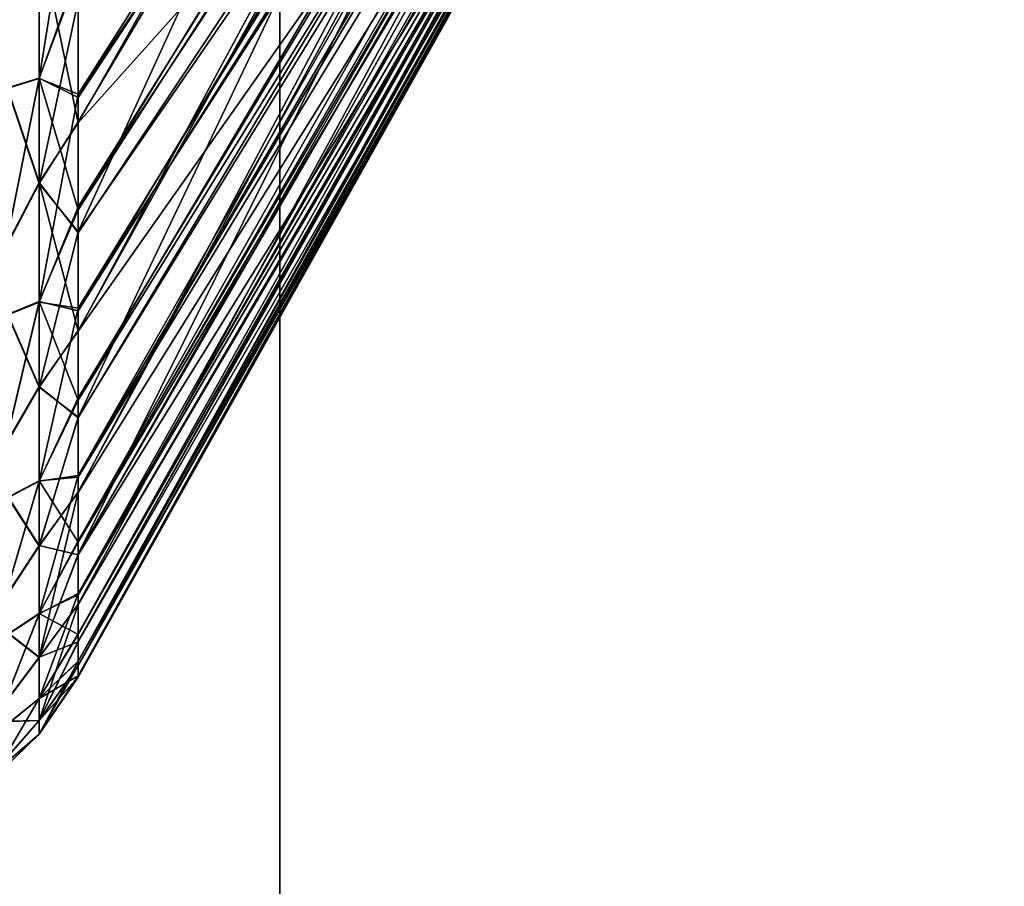
# Model space of a CAD drawing. Units: millimetres. Extents: x -80 to 130, y -35 to 47.
# Drawn here: x -63 to -60, y -11 to -9 of the extents above; entities that cross this region are included whole.
import ezdxf

# ---------------------------------------------------------------- set-up
doc = ezdxf.new("R2010")
doc.units = ezdxf.units.MM
doc.header["$LTSCALE"] = 65.185185
for name, color, linetype in [('252', 7, 'CONTINUOUS'), ('255', 7, 'CONTINUOUS'), ('267', 7, 'CONTINUOUS'), ('270', 7, 'CONTINUOUS'), ('272', 7, 'CONTINUOUS'), ('286', 7, 'CONTINUOUS'), ('289', 7, 'CONTINUOUS'), ('36', 7, 'CONTINUOUS'), ('39', 7, 'CONTINUOUS'), ('41', 7, 'CONTINUOUS')]:
    doc.layers.add(name, color=color, linetype=linetype)

msp = doc.modelspace()

# ---------------------------------------------------------------- linework, layer by layer
at = {"layer": '252', "linetype": 'Continuous'}
for points in [[(-60.1647, -5.2301, 208.9414), (-60.0751, -4.8801, 209.209), (-62.5135, -8.7028, 211.2989), (-60.1647, -5.2301, 208.9414)], [(-62.5135, -8.7028, 211.2989), (-60.0751, -4.8801, 209.209), (-62.5135, -8.3878, 211.7847), (-62.5135, -8.7028, 211.2989)], [(-60.2572, -5.5664, 208.6508), (-60.1647, -5.2301, 208.9414), (-62.5135, -8.9898, 210.796), (-60.2572, -5.5664, 208.6508)], [(-62.5135, -8.9898, 210.796), (-60.1647, -5.2301, 208.9414), (-62.5135, -8.7028, 211.2989), (-62.5135, -8.9898, 210.796)], [(-60.3537, -5.8907, 208.3373), (-60.2572, -5.5664, 208.6508), (-62.5135, -9.2477, 210.2775), (-60.3537, -5.8907, 208.3373)], [(-62.5135, -9.2477, 210.2775), (-60.2572, -5.5664, 208.6508), (-62.5135, -8.9898, 210.796), (-62.5135, -9.2477, 210.2775)], [(-60.4526, -6.1985, 208.0018), (-60.3537, -5.8907, 208.3373), (-62.5135, -9.6733, 209.2009), (-60.4526, -6.1985, 208.0018)], [(-62.5135, -9.6733, 209.2009), (-60.3537, -5.8907, 208.3373), (-62.5135, -9.4758, 209.7453), (-62.5135, -9.6733, 209.2009)], [(-62.5135, -9.4758, 209.7453), (-60.3537, -5.8907, 208.3373), (-62.5135, -9.2477, 210.2775), (-62.5135, -9.4758, 209.7453)], [(-60.5517, -6.4844, 207.6479), (-60.4526, -6.1985, 208.0018), (-62.5135, -9.8395, 208.6463), (-60.5517, -6.4844, 207.6479)], [(-62.5135, -9.8395, 208.6463), (-60.4526, -6.1985, 208.0018), (-62.5135, -9.6733, 209.2009), (-62.5135, -9.8395, 208.6463)], [(-60.652, -6.7494, 207.2783), (-60.5517, -6.4844, 207.6479), (-62.5135, -9.9739, 208.083), (-60.652, -6.7494, 207.2783)], [(-62.5135, -9.9739, 208.083), (-60.5517, -6.4844, 207.6479), (-62.5135, -9.8395, 208.6463), (-62.5135, -9.9739, 208.083)], [(-60.7526, -6.992, 206.893), (-60.652, -6.7494, 207.2783), (-62.5135, -10.0761, 207.5131), (-60.7526, -6.992, 206.893)], [(-62.5135, -10.0761, 207.5131), (-60.652, -6.7494, 207.2783), (-62.5135, -9.9739, 208.083), (-62.5135, -10.0761, 207.5131)], [(-60.8527, -7.2105, 206.4926), (-60.7526, -6.992, 206.893), (-62.5135, -10.1458, 206.9383), (-60.8527, -7.2105, 206.4926)], [(-62.5135, -10.1458, 206.9383), (-60.7526, -6.992, 206.893), (-62.5135, -10.0761, 207.5131), (-62.5135, -10.1458, 206.9383)], [(-61.0519, -7.5749, 205.6568), (-60.8527, -7.2105, 206.4926), (-62.5135, -10.1868, 205.7814), (-61.0519, -7.5749, 205.6568)], [(-62.5135, -10.1868, 205.7814), (-60.8527, -7.2105, 206.4926), (-62.5135, -10.1827, 206.3604), (-62.5135, -10.1868, 205.7814)], [(-62.5135, -10.1827, 206.3604), (-60.8527, -7.2105, 206.4926), (-62.5135, -10.1458, 206.9383), (-62.5135, -10.1827, 206.3604)], [(-61.1106, -7.6637, 205.3984), (-61.0519, -7.5749, 205.6568), (-62.5135, -10.1579, 205.2031), (-61.1106, -7.6637, 205.3984)], [(-62.5135, -10.1579, 205.2031), (-61.0519, -7.5749, 205.6568), (-62.5135, -10.1868, 205.7814), (-62.5135, -10.1579, 205.2031)], [(-61.2475, -7.8368, 204.7794), (-61.1106, -7.6637, 205.3984), (-62.5135, -10.0962, 204.6273), (-61.2475, -7.8368, 204.7794)], [(-62.5135, -10.0962, 204.6273), (-61.1106, -7.6637, 205.3984), (-62.5135, -10.1579, 205.2031), (-62.5135, -10.0962, 204.6273)], [(-61.9631, -7.8037, 201.1131), (-61.797, -7.9767, 202.0273), (-62.5135, -8.7759, 200.8229), (-61.9631, -7.8037, 201.1131)], [(-62.5135, -8.4676, 200.3328), (-61.9631, -7.8037, 201.1131), (-62.5135, -8.7759, 200.8229), (-62.5135, -8.4676, 200.3328)], [(-61.4378, -7.9926, 203.8734), (-61.2475, -7.8368, 204.7794), (-62.5135, -9.8754, 203.491), (-61.4378, -7.9926, 203.8734)], [(-62.5135, -9.8754, 203.491), (-61.2475, -7.8368, 204.7794), (-62.5135, -10.0019, 204.056), (-62.5135, -9.8754, 203.491)], [(-62.5135, -10.0019, 204.056), (-61.2475, -7.8368, 204.7794), (-62.5135, -10.0962, 204.6273), (-62.5135, -10.0019, 204.056)], [(-61.797, -7.9767, 202.0273), (-61.6215, -8.0399, 202.9519), (-62.5135, -9.3064, 201.8517), (-61.797, -7.9767, 202.0273)], [(-62.5135, -8.7759, 200.8229), (-61.797, -7.9767, 202.0273), (-62.5135, -9.0558, 201.3298), (-62.5135, -8.7759, 200.8229)], [(-62.5135, -9.0558, 201.3298), (-61.797, -7.9767, 202.0273), (-62.5135, -9.3064, 201.8517), (-62.5135, -9.0558, 201.3298)], [(-61.6215, -8.0399, 202.9519), (-61.4378, -7.9926, 203.8734), (-62.5135, -9.7169, 202.9341), (-61.6215, -8.0399, 202.9519)], [(-62.5135, -9.7169, 202.9341), (-61.4378, -7.9926, 203.8734), (-62.5135, -9.8754, 203.491), (-62.5135, -9.7169, 202.9341)], [(-62.5135, -9.3064, 201.8517), (-61.6215, -8.0399, 202.9519), (-62.5135, -9.527, 202.3871), (-62.5135, -9.3064, 201.8517)], [(-62.5135, -9.527, 202.3871), (-61.6215, -8.0399, 202.9519), (-62.5135, -9.7169, 202.9341), (-62.5135, -9.527, 202.3871)]]:
    msp.add_3dface(points, dxfattribs=at)
at = {"layer": '255', "linetype": 'Continuous'}
for points in [[(-62.7367, -7.8537, 199.0901), (-62.613, -8.2993, 199.8414), (-62.7367, -8.5597, 199.9868), (-62.7367, -7.8537, 199.0901)], [(-62.613, -8.6635, 211.6348), (-62.613, -7.9896, 212.5555), (-62.7367, -8.7018, 211.8057), (-62.613, -8.6635, 211.6348)], [(-62.7367, -8.7018, 211.8057), (-62.613, -7.9896, 212.5555), (-62.7367, -8.0175, 212.7191), (-62.7367, -8.7018, 211.8057)], [(-62.613, -8.6635, 211.6348), (-62.5135, -8.0456, 212.2519), (-62.613, -7.9896, 212.5555), (-62.613, -8.6635, 211.6348)], [(-62.5135, -8.3878, 211.7847), (-62.5135, -8.0456, 212.2519), (-62.613, -8.6635, 211.6348), (-62.5135, -8.3878, 211.7847)], [(-62.613, -8.2993, 199.8414), (-62.613, -8.9276, 200.7938), (-62.7367, -8.5597, 199.9868), (-62.613, -8.2993, 199.8414)], [(-62.5135, -8.4676, 200.3328), (-62.5135, -8.7759, 200.8229), (-62.613, -8.2993, 199.8414), (-62.5135, -8.4676, 200.3328)], [(-62.613, -8.2993, 199.8414), (-62.5135, -8.7759, 200.8229), (-62.613, -8.9276, 200.7938), (-62.613, -8.2993, 199.8414)], [(-62.5135, -8.7028, 211.2989), (-62.5135, -8.3878, 211.7847), (-62.613, -8.6635, 211.6348), (-62.5135, -8.7028, 211.2989)], [(-62.7367, -8.5597, 199.9868), (-62.613, -8.9276, 200.7938), (-62.7367, -9.1639, 200.9551), (-62.7367, -8.5597, 199.9868)], [(-62.613, -9.2319, 210.6454), (-62.613, -8.6635, 211.6348), (-62.7367, -9.2825, 210.8231), (-62.613, -9.2319, 210.6454)], [(-62.7367, -9.2825, 210.8231), (-62.613, -8.6635, 211.6348), (-62.7367, -8.7018, 211.8057), (-62.7367, -9.2825, 210.8231)], [(-62.613, -9.2319, 210.6454), (-62.5135, -8.7028, 211.2989), (-62.613, -8.6635, 211.6348), (-62.613, -9.2319, 210.6454)], [(-62.5135, -8.9898, 210.796), (-62.5135, -8.7028, 211.2989), (-62.613, -9.2319, 210.6454), (-62.5135, -8.9898, 210.796)], [(-62.5135, -8.7759, 200.8229), (-62.5135, -9.0558, 201.3298), (-62.613, -8.9276, 200.7938), (-62.5135, -8.7759, 200.8229)], [(-62.613, -8.9276, 200.7938), (-62.613, -9.4471, 201.8097), (-62.7367, -9.1639, 200.9551), (-62.613, -8.9276, 200.7938)], [(-62.5135, -9.0558, 201.3298), (-62.5135, -9.3064, 201.8517), (-62.613, -8.9276, 200.7938), (-62.5135, -9.0558, 201.3298)], [(-62.613, -8.9276, 200.7938), (-62.5135, -9.3064, 201.8517), (-62.613, -9.4471, 201.8097), (-62.613, -8.9276, 200.7938)], [(-62.5135, -9.2477, 210.2775), (-62.5135, -8.9898, 210.796), (-62.613, -9.2319, 210.6454), (-62.5135, -9.2477, 210.2775)], [(-62.7367, -9.1639, 200.9551), (-62.613, -9.4471, 201.8097), (-62.7367, -9.6589, 201.9835), (-62.7367, -9.1639, 200.9551)], [(-62.613, -9.6877, 209.5994), (-62.613, -9.2319, 210.6454), (-62.7367, -9.7527, 209.7831), (-62.613, -9.6877, 209.5994)], [(-62.7367, -9.7527, 209.7831), (-62.613, -9.2319, 210.6454), (-62.7367, -9.2825, 210.8231), (-62.7367, -9.7527, 209.7831)], [(-62.613, -9.6877, 209.5994), (-62.5135, -9.2477, 210.2775), (-62.613, -9.2319, 210.6454), (-62.613, -9.6877, 209.5994)], [(-62.5135, -9.4758, 209.7453), (-62.5135, -9.2477, 210.2775), (-62.613, -9.6877, 209.5994), (-62.5135, -9.4758, 209.7453)], [(-62.5135, -9.3064, 201.8517), (-62.5135, -9.527, 202.3871), (-62.613, -9.4471, 201.8097), (-62.5135, -9.3064, 201.8517)], [(-62.613, -9.4471, 201.8097), (-62.613, -9.8515, 202.8767), (-62.7367, -9.6589, 201.9835), (-62.613, -9.4471, 201.8097)], [(-62.613, -9.4471, 201.8097), (-62.5135, -9.527, 202.3871), (-62.613, -9.8515, 202.8767), (-62.613, -9.4471, 201.8097)], [(-62.5135, -9.6733, 209.2009), (-62.5135, -9.4758, 209.7453), (-62.613, -9.6877, 209.5994), (-62.5135, -9.6733, 209.2009)], [(-62.5135, -9.527, 202.3871), (-62.5135, -9.7169, 202.9341), (-62.613, -9.8515, 202.8767), (-62.5135, -9.527, 202.3871)], [(-62.7367, -9.6589, 201.9835), (-62.613, -9.8515, 202.8767), (-62.7367, -10.039, 203.0597), (-62.7367, -9.6589, 201.9835)], [(-62.5135, -9.8395, 208.6463), (-62.5135, -9.6733, 209.2009), (-62.613, -10.0254, 208.5096), (-62.5135, -9.8395, 208.6463)], [(-62.613, -10.0254, 208.5096), (-62.5135, -9.6733, 209.2009), (-62.613, -9.6877, 209.5994), (-62.613, -10.0254, 208.5096)], [(-62.613, -10.0254, 208.5096), (-62.613, -9.6877, 209.5994), (-62.7367, -10.1068, 208.6981), (-62.613, -10.0254, 208.5096)], [(-62.7367, -10.1068, 208.6981), (-62.613, -9.6877, 209.5994), (-62.7367, -9.7527, 209.7831), (-62.7367, -10.1068, 208.6981)], [(-62.5135, -9.7169, 202.9341), (-62.5135, -9.8754, 203.491), (-62.613, -9.8515, 202.8767), (-62.5135, -9.7169, 202.9341)], [(-62.5135, -9.9739, 208.083), (-62.5135, -9.8395, 208.6463), (-62.613, -10.0254, 208.5096), (-62.5135, -9.9739, 208.083)], [(-62.613, -9.8515, 202.8767), (-62.613, -10.1357, 203.9817), (-62.7367, -10.039, 203.0597), (-62.613, -9.8515, 202.8767)], [(-62.613, -9.8515, 202.8767), (-62.5135, -9.8754, 203.491), (-62.613, -10.1357, 203.9817), (-62.613, -9.8515, 202.8767)], [(-62.5135, -9.8754, 203.491), (-62.5135, -10.0019, 204.056), (-62.613, -10.1357, 203.9817), (-62.5135, -9.8754, 203.491)], [(-62.5135, -10.0761, 207.5131), (-62.5135, -9.9739, 208.083), (-62.613, -10.241, 207.3891), (-62.5135, -10.0761, 207.5131)], [(-62.613, -10.241, 207.3891), (-62.5135, -9.9739, 208.083), (-62.613, -10.0254, 208.5096), (-62.613, -10.241, 207.3891)], [(-62.613, -10.241, 207.3891), (-62.613, -10.0254, 208.5096), (-62.7367, -10.3406, 207.581), (-62.613, -10.241, 207.3891)], [(-62.7367, -10.3406, 207.581), (-62.613, -10.0254, 208.5096), (-62.7367, -10.1068, 208.6981), (-62.7367, -10.3406, 207.581)], [(-62.5135, -10.0019, 204.056), (-62.5135, -10.0962, 204.6273), (-62.613, -10.1357, 203.9817), (-62.5135, -10.0019, 204.056)], [(-62.7367, -10.039, 203.0597), (-62.613, -10.1357, 203.9817), (-62.7367, -10.2996, 204.1708), (-62.7367, -10.039, 203.0597)], [(-62.5135, -10.1458, 206.9383), (-62.5135, -10.0761, 207.5131), (-62.613, -10.241, 207.3891), (-62.5135, -10.1458, 206.9383)], [(-62.5135, -10.0962, 204.6273), (-62.5135, -10.1579, 205.2031), (-62.613, -10.2965, 205.1113), (-62.5135, -10.0962, 204.6273)], [(-62.613, -10.1357, 203.9817), (-62.5135, -10.0962, 204.6273), (-62.613, -10.2965, 205.1113), (-62.613, -10.1357, 203.9817)], [(-62.613, -10.1357, 203.9817), (-62.613, -10.2965, 205.1113), (-62.7367, -10.2996, 204.1708), (-62.613, -10.1357, 203.9817)], [(-62.5135, -10.1827, 206.3604), (-62.5135, -10.1458, 206.9383), (-62.613, -10.3317, 206.2517), (-62.5135, -10.1827, 206.3604)], [(-62.613, -10.3317, 206.2517), (-62.5135, -10.1458, 206.9383), (-62.613, -10.241, 207.3891), (-62.613, -10.3317, 206.2517)], [(-62.5135, -10.1579, 205.2031), (-62.5135, -10.1868, 205.7814), (-62.613, -10.2965, 205.1113), (-62.5135, -10.1579, 205.2031)], [(-62.5135, -10.1868, 205.7814), (-62.5135, -10.1827, 206.3604), (-62.613, -10.3317, 206.2517), (-62.5135, -10.1868, 205.7814)], [(-62.613, -10.2965, 205.1113), (-62.5135, -10.1868, 205.7814), (-62.613, -10.3317, 206.2517), (-62.613, -10.2965, 205.1113)], [(-62.613, -10.3317, 206.2517), (-62.613, -10.241, 207.3891), (-62.7367, -10.4513, 206.445), (-62.613, -10.3317, 206.2517)], [(-62.7367, -10.4513, 206.445), (-62.613, -10.241, 207.3891), (-62.7367, -10.3406, 207.581), (-62.7367, -10.4513, 206.445)], [(-62.613, -10.2965, 205.1113), (-62.613, -10.3317, 206.2517), (-62.7367, -10.4376, 205.3038), (-62.613, -10.2965, 205.1113)], [(-62.7367, -10.2996, 204.1708), (-62.613, -10.2965, 205.1113), (-62.7367, -10.4376, 205.3038), (-62.7367, -10.2996, 204.1708)], [(-62.7367, -10.4376, 205.3038), (-62.613, -10.3317, 206.2517), (-62.7367, -10.4513, 206.445), (-62.7367, -10.4376, 205.3038)]]:
    msp.add_3dface(points, dxfattribs=at)
at = {"layer": '267', "linetype": 'Continuous'}
for points in [[(-62, -25, 231), (-62, 25, 231), (-62, -25, 161), (-62, -25, 231)], [(-62, -25, 161), (-62, 25, 231), (-62, 25, 161), (-62, -25, 161)]]:
    msp.add_3dface(points, dxfattribs=at)
at = {"layer": '270', "linetype": 'Continuous'}
for points in [[(-62, 25, 231), (-62, -25, 231), (-38, 25, 231), (-62, 25, 231)], [(-38, 25, 231), (-62, -25, 231), (-38, -25, 231), (-38, 25, 231)]]:
    msp.add_3dface(points, dxfattribs=at)
at = {"layer": '272', "linetype": 'Continuous'}
for points in [[(-62, -25, 161), (-62, 25, 161), (-38, -25, 161), (-62, -25, 161)], [(-38, -25, 161), (-62, 25, 161), (-38, 25, 161), (-38, -25, 161)]]:
    msp.add_3dface(points, dxfattribs=at)
at = {"layer": '286', "linetype": 'Continuous'}
for points in [[(-62.5135, -8.7118, 30.7159), (-62.5135, -8.398, 30.2301), (-60.134, -5.1131, 32.9659), (-62.5135, -8.7118, 30.7159)], [(-62.5135, -8.9976, 31.2187), (-62.5135, -8.7118, 30.7159), (-60.134, -5.1131, 32.9659), (-62.5135, -8.9976, 31.2187)], [(-60.223, -5.4448, 33.2403), (-62.5135, -8.9976, 31.2187), (-60.134, -5.1131, 32.9659), (-60.223, -5.4448, 33.2403)], [(-62.5135, -9.2544, 31.7369), (-62.5135, -8.9976, 31.2187), (-60.223, -5.4448, 33.2403), (-62.5135, -9.2544, 31.7369)], [(-60.3177, -5.7721, 33.5432), (-62.5135, -9.2544, 31.7369), (-60.223, -5.4448, 33.2403), (-60.3177, -5.7721, 33.5432)], [(-62.5135, -9.4813, 32.2688), (-62.5135, -9.2544, 31.7369), (-60.3177, -5.7721, 33.5432), (-62.5135, -9.4813, 32.2688)], [(-60.416, -6.0873, 33.8721), (-62.5135, -9.4813, 32.2688), (-60.3177, -5.7721, 33.5432), (-60.416, -6.0873, 33.8721)], [(-62.5135, -9.6778, 32.8128), (-62.5135, -9.4813, 32.2688), (-60.416, -6.0873, 33.8721), (-62.5135, -9.6778, 32.8128)], [(-60.5153, -6.3824, 34.2212), (-62.5135, -9.6778, 32.8128), (-60.416, -6.0873, 33.8721), (-60.5153, -6.3824, 34.2212)], [(-62.5135, -9.843, 33.367), (-62.5135, -9.6778, 32.8128), (-60.5153, -6.3824, 34.2212), (-62.5135, -9.843, 33.367)], [(-60.6169, -6.6591, 34.59), (-62.5135, -9.843, 33.367), (-60.5153, -6.3824, 34.2212), (-60.6169, -6.6591, 34.59)], [(-62.5135, -9.9766, 33.9297), (-62.5135, -9.843, 33.367), (-60.6169, -6.6591, 34.59), (-62.5135, -9.9766, 33.9297)], [(-60.7192, -6.9141, 34.9771), (-62.5135, -9.9766, 33.9297), (-60.6169, -6.6591, 34.59), (-60.7192, -6.9141, 34.9771)], [(-62.5135, -10.078, 34.4991), (-62.5135, -9.9766, 33.9297), (-60.7192, -6.9141, 34.9771), (-62.5135, -10.078, 34.4991)], [(-62.5135, -10.1469, 35.0734), (-62.5135, -10.078, 34.4991), (-60.7192, -6.9141, 34.9771), (-62.5135, -10.1469, 35.0734)], [(-60.8209, -7.1436, 35.3791), (-62.5135, -10.1469, 35.0734), (-60.7192, -6.9141, 34.9771), (-60.8209, -7.1436, 35.3791)], [(-62.5135, -10.1831, 35.6506), (-62.5135, -10.1469, 35.0734), (-60.8209, -7.1436, 35.3791), (-62.5135, -10.1831, 35.6506)], [(-60.9224, -7.3487, 35.7932), (-62.5135, -10.1831, 35.6506), (-60.8209, -7.1436, 35.3791), (-60.9224, -7.3487, 35.7932)], [(-62.5135, -10.1865, 36.2289), (-62.5135, -10.1831, 35.6506), (-60.9224, -7.3487, 35.7932), (-62.5135, -10.1865, 36.2289)], [(-61.0233, -7.5284, 36.2194), (-62.5135, -10.1865, 36.2289), (-60.9224, -7.3487, 35.7932), (-61.0233, -7.5284, 36.2194)], [(-62.5135, -10.1571, 36.8065), (-62.5135, -10.1865, 36.2289), (-61.0233, -7.5284, 36.2194), (-62.5135, -10.1571, 36.8065)], [(-61.222, -7.8083, 37.1033), (-62.5135, -10.1571, 36.8065), (-61.0233, -7.5284, 36.2194), (-61.222, -7.8083, 37.1033)], [(-62.5135, -10.095, 37.3816), (-62.5135, -10.1571, 36.8065), (-61.222, -7.8083, 37.1033), (-62.5135, -10.095, 37.3816)], [(-62.5135, -10.0003, 37.9521), (-62.5135, -10.095, 37.3816), (-61.222, -7.8083, 37.1033), (-62.5135, -10.0003, 37.9521)], [(-61.4154, -7.9797, 38.0177), (-62.5135, -10.0003, 37.9521), (-61.222, -7.8083, 37.1033), (-61.4154, -7.9797, 38.0177)], [(-62.5135, -8.7736, 41.1809), (-62.5135, -9.0534, 40.6747), (-61.9498, -7.822, 40.8123), (-62.5135, -8.7736, 41.1809)], [(-61.9498, -7.822, 40.8123), (-62.5135, -9.0534, 40.6747), (-61.7807, -7.9875, 39.8853), (-61.9498, -7.822, 40.8123)], [(-62.5135, -8.4655, 41.6704), (-62.5135, -8.7736, 41.1809), (-61.9498, -7.822, 40.8123), (-62.5135, -8.4655, 41.6704)], [(-62.5135, -9.8735, 38.5164), (-62.5135, -10.0003, 37.9521), (-61.4154, -7.9797, 38.0177), (-62.5135, -9.8735, 38.5164)], [(-61.6022, -8.0402, 38.9492), (-62.5135, -9.8735, 38.5164), (-61.4154, -7.9797, 38.0177), (-61.6022, -8.0402, 38.9492)], [(-62.5135, -9.3041, 40.1535), (-62.5135, -9.5248, 39.6189), (-61.7807, -7.9875, 39.8853), (-62.5135, -9.3041, 40.1535)], [(-61.7807, -7.9875, 39.8853), (-62.5135, -9.5248, 39.6189), (-61.6022, -8.0402, 38.9492), (-61.7807, -7.9875, 39.8853)], [(-62.5135, -9.0534, 40.6747), (-62.5135, -9.3041, 40.1535), (-61.7807, -7.9875, 39.8853), (-62.5135, -9.0534, 40.6747)], [(-62.5135, -9.7148, 39.0726), (-62.5135, -9.8735, 38.5164), (-61.6022, -8.0402, 38.9492), (-62.5135, -9.7148, 39.0726)], [(-62.5135, -9.5248, 39.6189), (-62.5135, -9.7148, 39.0726), (-61.6022, -8.0402, 38.9492), (-62.5135, -9.5248, 39.6189)]]:
    msp.add_3dface(points, dxfattribs=at)
at = {"layer": '289', "linetype": 'Continuous'}
for points in [[(-62.7367, -7.8587, 42.9042), (-62.7367, -8.5639, 42.0073), (-62.613, -8.3023, 42.1546), (-62.7367, -7.8587, 42.9042)], [(-62.7367, -8.7, 30.1916), (-62.7367, -8.0157, 29.2787), (-62.613, -7.9883, 29.443), (-62.7367, -8.7, 30.1916)], [(-62.613, -8.6623, 30.3634), (-62.7367, -8.7, 30.1916), (-62.613, -7.9883, 29.443), (-62.613, -8.6623, 30.3634)], [(-62.5135, -8.398, 30.2301), (-62.613, -8.6623, 30.3634), (-62.613, -7.9883, 29.443), (-62.5135, -8.398, 30.2301)], [(-62.613, -8.3023, 42.1546), (-62.7367, -8.5639, 42.0073), (-62.613, -8.93, 41.2021), (-62.613, -8.3023, 42.1546)], [(-62.5135, -8.4655, 41.6704), (-62.613, -8.3023, 42.1546), (-62.613, -8.93, 41.2021), (-62.5135, -8.4655, 41.6704)], [(-62.5135, -8.398, 30.2301), (-62.5135, -8.7118, 30.7159), (-62.613, -8.6623, 30.3634), (-62.5135, -8.398, 30.2301)], [(-62.5135, -8.7736, 41.1809), (-62.5135, -8.4655, 41.6704), (-62.613, -8.93, 41.2021), (-62.5135, -8.7736, 41.1809)], [(-62.7367, -8.5639, 42.0073), (-62.7367, -9.1672, 41.0389), (-62.613, -8.93, 41.2021), (-62.7367, -8.5639, 42.0073)], [(-62.7367, -9.2808, 31.1737), (-62.7367, -8.7, 30.1916), (-62.613, -8.6623, 30.3634), (-62.7367, -9.2808, 31.1737)], [(-62.613, -9.2307, 31.3524), (-62.7367, -9.2808, 31.1737), (-62.613, -8.6623, 30.3634), (-62.613, -9.2307, 31.3524)], [(-62.5135, -8.7118, 30.7159), (-62.5135, -8.9976, 31.2187), (-62.613, -8.6623, 30.3634), (-62.5135, -8.7118, 30.7159)], [(-62.5135, -8.9976, 31.2187), (-62.613, -9.2307, 31.3524), (-62.613, -8.6623, 30.3634), (-62.5135, -8.9976, 31.2187)], [(-62.5135, -9.0534, 40.6747), (-62.5135, -8.7736, 41.1809), (-62.613, -8.93, 41.2021), (-62.5135, -9.0534, 40.6747)], [(-62.613, -8.93, 41.2021), (-62.7367, -9.1672, 41.0389), (-62.613, -9.4489, 40.1862), (-62.613, -8.93, 41.2021)], [(-62.5135, -9.0534, 40.6747), (-62.613, -8.93, 41.2021), (-62.613, -9.4489, 40.1862), (-62.5135, -9.0534, 40.6747)], [(-62.5135, -8.9976, 31.2187), (-62.5135, -9.2544, 31.7369), (-62.613, -9.2307, 31.3524), (-62.5135, -8.9976, 31.2187)], [(-62.5135, -9.3041, 40.1535), (-62.5135, -9.0534, 40.6747), (-62.613, -9.4489, 40.1862), (-62.5135, -9.3041, 40.1535)], [(-62.7367, -9.1672, 41.0389), (-62.7367, -9.6614, 40.0105), (-62.613, -9.4489, 40.1862), (-62.7367, -9.1672, 41.0389)], [(-62.7367, -9.7513, 32.2132), (-62.7367, -9.2808, 31.1737), (-62.613, -9.2307, 31.3524), (-62.7367, -9.7513, 32.2132)], [(-62.613, -9.6867, 32.398), (-62.7367, -9.7513, 32.2132), (-62.613, -9.2307, 31.3524), (-62.613, -9.6867, 32.398)], [(-62.5135, -9.2544, 31.7369), (-62.5135, -9.4813, 32.2688), (-62.613, -9.2307, 31.3524), (-62.5135, -9.2544, 31.7369)], [(-62.5135, -9.4813, 32.2688), (-62.613, -9.6867, 32.398), (-62.613, -9.2307, 31.3524), (-62.5135, -9.4813, 32.2688)], [(-62.5135, -9.5248, 39.6189), (-62.5135, -9.3041, 40.1535), (-62.613, -9.4489, 40.1862), (-62.5135, -9.5248, 39.6189)], [(-62.613, -9.4489, 40.1862), (-62.7367, -9.6614, 40.0105), (-62.613, -9.8528, 39.1193), (-62.613, -9.4489, 40.1862)], [(-62.5135, -9.5248, 39.6189), (-62.613, -9.4489, 40.1862), (-62.613, -9.8528, 39.1193), (-62.5135, -9.5248, 39.6189)], [(-62.5135, -9.4813, 32.2688), (-62.5135, -9.6778, 32.8128), (-62.613, -9.6867, 32.398), (-62.5135, -9.4813, 32.2688)], [(-62.5135, -9.7148, 39.0726), (-62.5135, -9.5248, 39.6189), (-62.613, -9.8528, 39.1193), (-62.5135, -9.7148, 39.0726)], [(-62.7367, -9.6614, 40.0105), (-62.7367, -10.0407, 38.9344), (-62.613, -9.8528, 39.1193), (-62.7367, -9.6614, 40.0105)], [(-62.7367, -10.1057, 33.2977), (-62.7367, -9.7513, 32.2132), (-62.613, -9.6867, 32.398), (-62.7367, -10.1057, 33.2977)], [(-62.613, -10.0247, 33.4876), (-62.7367, -10.1057, 33.2977), (-62.613, -9.6867, 32.398), (-62.613, -10.0247, 33.4876)], [(-62.5135, -9.6778, 32.8128), (-62.5135, -9.843, 33.367), (-62.613, -9.6867, 32.398), (-62.5135, -9.6778, 32.8128)], [(-62.5135, -9.843, 33.367), (-62.613, -10.0247, 33.4876), (-62.613, -9.6867, 32.398), (-62.5135, -9.843, 33.367)], [(-62.5135, -9.8735, 38.5164), (-62.5135, -9.7148, 39.0726), (-62.613, -10.1365, 38.0145), (-62.5135, -9.8735, 38.5164)], [(-62.5135, -9.7148, 39.0726), (-62.613, -9.8528, 39.1193), (-62.613, -10.1365, 38.0145), (-62.5135, -9.7148, 39.0726)], [(-62.5135, -9.843, 33.367), (-62.5135, -9.9766, 33.9297), (-62.613, -10.0247, 33.4876), (-62.5135, -9.843, 33.367)], [(-62.613, -9.8528, 39.1193), (-62.7367, -10.0407, 38.9344), (-62.613, -10.1365, 38.0145), (-62.613, -9.8528, 39.1193)], [(-62.5135, -10.0003, 37.9521), (-62.5135, -9.8735, 38.5164), (-62.613, -10.1365, 38.0145), (-62.5135, -10.0003, 37.9521)], [(-62.5135, -9.9766, 33.9297), (-62.5135, -10.078, 34.4991), (-62.613, -10.0247, 33.4876), (-62.5135, -9.9766, 33.9297)], [(-62.5135, -10.095, 37.3816), (-62.5135, -10.0003, 37.9521), (-62.613, -10.2968, 36.885), (-62.5135, -10.095, 37.3816)], [(-62.5135, -10.0003, 37.9521), (-62.613, -10.1365, 38.0145), (-62.613, -10.2968, 36.885), (-62.5135, -10.0003, 37.9521)], [(-62.7367, -10.3399, 34.4144), (-62.7367, -10.1057, 33.2977), (-62.613, -10.0247, 33.4876), (-62.7367, -10.3399, 34.4144)], [(-62.613, -10.2405, 34.6077), (-62.7367, -10.3399, 34.4144), (-62.613, -10.0247, 33.4876), (-62.613, -10.2405, 34.6077)], [(-62.5135, -10.078, 34.4991), (-62.613, -10.2405, 34.6077), (-62.613, -10.0247, 33.4876), (-62.5135, -10.078, 34.4991)], [(-62.7367, -10.0407, 38.9344), (-62.7367, -10.3006, 37.8235), (-62.613, -10.1365, 38.0145), (-62.7367, -10.0407, 38.9344)], [(-62.5135, -10.078, 34.4991), (-62.5135, -10.1469, 35.0734), (-62.613, -10.2405, 34.6077), (-62.5135, -10.078, 34.4991)], [(-62.5135, -10.1571, 36.8065), (-62.5135, -10.095, 37.3816), (-62.613, -10.2968, 36.885), (-62.5135, -10.1571, 36.8065)], [(-62.613, -10.1365, 38.0145), (-62.7367, -10.3006, 37.8235), (-62.613, -10.2968, 36.885), (-62.613, -10.1365, 38.0145)], [(-62.5135, -10.1469, 35.0734), (-62.5135, -10.1831, 35.6506), (-62.613, -10.2405, 34.6077), (-62.5135, -10.1469, 35.0734)], [(-62.5135, -10.1865, 36.2289), (-62.5135, -10.1571, 36.8065), (-62.613, -10.3316, 35.7448), (-62.5135, -10.1865, 36.2289)], [(-62.5135, -10.1571, 36.8065), (-62.613, -10.2968, 36.885), (-62.613, -10.3316, 35.7448), (-62.5135, -10.1571, 36.8065)], [(-62.5135, -10.1831, 35.6506), (-62.5135, -10.1865, 36.2289), (-62.613, -10.3316, 35.7448), (-62.5135, -10.1831, 35.6506)], [(-62.5135, -10.1831, 35.6506), (-62.613, -10.3316, 35.7448), (-62.613, -10.2405, 34.6077), (-62.5135, -10.1831, 35.6506)], [(-62.7367, -10.4511, 35.5499), (-62.7367, -10.3399, 34.4144), (-62.613, -10.2405, 34.6077), (-62.7367, -10.4511, 35.5499)], [(-62.613, -10.3316, 35.7448), (-62.7367, -10.4511, 35.5499), (-62.613, -10.2405, 34.6077), (-62.613, -10.3316, 35.7448)], [(-62.7367, -10.3006, 37.8235), (-62.7367, -10.4379, 36.6908), (-62.613, -10.2968, 36.885), (-62.7367, -10.3006, 37.8235)], [(-62.613, -10.2968, 36.885), (-62.7367, -10.4379, 36.6908), (-62.613, -10.3316, 35.7448), (-62.613, -10.2968, 36.885)], [(-62.7367, -10.4379, 36.6908), (-62.7367, -10.4511, 35.5499), (-62.613, -10.3316, 35.7448), (-62.7367, -10.4379, 36.6908)]]:
    msp.add_3dface(points, dxfattribs=at)
at = {"layer": '36', "color": 7, "linetype": 'Continuous'}
for points in [[(-62, 25, 11), (-62, -25, 11), (-62, 25, 81), (-62, 25, 11)], [(-62, 25, 81), (-62, -25, 11), (-62, -25, 81), (-62, 25, 81)]]:
    msp.add_3dface(points, dxfattribs=at)
at = {"layer": '39', "color": 7, "linetype": 'Continuous'}
for points in [[(-62, -25, 11), (-62, 25, 11), (-38, -25, 11), (-62, -25, 11)], [(-38, -25, 11), (-62, 25, 11), (-38, 25, 11), (-38, -25, 11)]]:
    msp.add_3dface(points, dxfattribs=at)
at = {"layer": '41', "color": 7, "linetype": 'Continuous'}
for points in [[(-62, 25, 81), (-62, -25, 81), (-38, 25, 81), (-62, 25, 81)], [(-38, 25, 81), (-62, -25, 81), (-38, -25, 81), (-38, 25, 81)]]:
    msp.add_3dface(points, dxfattribs=at)

doc.saveas('drawing.dxf')
